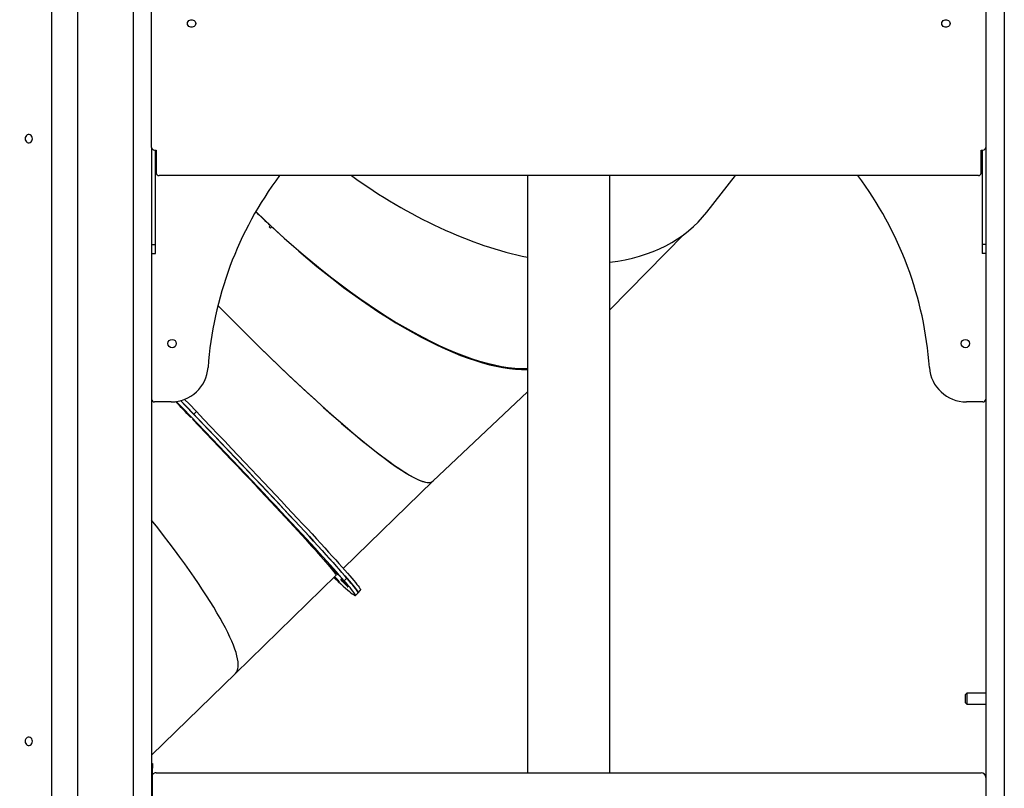
# Model space of a CAD drawing. Units: millimetres. Extents: x 650897 to 664144, y 136560 to 155877.
# Drawn here: x 653635 to 654698, y 152221 to 153050 of the extents above; entities that cross this region are included whole.
import ezdxf

# ---------------------------------------------------------------- set-up
doc = ezdxf.new("R2010")
doc.units = ezdxf.units.MM
doc.header["$PDSIZE"] = -1
doc.layers.add('размер', color=92, linetype='Continuous', lineweight=15)
doc.dimstyles.new('Размер М1.1', dxfattribs={"dimtxt": 300, "dimasz": 200, "dimexe": 1, "dimexo": 1, "dimgap": 50, "dimtad": 1, "dimdec": 0, "dimzin": 0, "dimtxsty": 'Standard', "dimcen": 2.5, "dimazin": 0, "dimtfac": 1, "dimtmove": 0, "dimatfit": 3, "dimfxl": 1, "dimtzin": 0, "dimarcsym": 0})

# ---------------------------------------------------------------- blocks, each defined once
blk = doc.blocks.new('*D12')
at = {"layer": 'Defpoints', "color": 0, "transparency": 16777216}
for p in [(651252, 155875.8), (654238.2, 155875.8), (652332, 150689)]:
    blk.add_point(p, dxfattribs=at)
at = {"layer": 'размер', "color": 0, "lineweight": -2, "transparency": 16777216}
for p, q in [((654237.2, 155875.8), (651251, 155875.8)), ((651252, 150889), (651252, 155675.8)), ((652331, 150689), (651251, 150689))]:
    blk.add_line(p, q, dxfattribs=at)
at = {"layer": 'размер', "color": 0, "transparency": 16777216}
for points in [[(651218.7, 155675.8), (651285.3, 155675.8), (651252, 155875.8)], [(651218.7, 150889), (651285.3, 150889), (651252, 150689)]]:
    blk.add_solid(points, dxfattribs=at)
at = {"layer": 'размер', "color": 0, "transparency": 16777216, "insert": (650902, 153174.1), "char_height": 300, "attachment_point": 2, "rotation": 90}
blk.add_mtext('5000', dxfattribs=at)

msp = doc.modelspace()

# ---------------------------------------------------------------- linework, layer by layer
at = {"color": 7, "linetype": 'Continuous', "lineweight": 25}
for p, q in [((653670.054, 152091.045), (653670.054, 154360.628)), ((653777.708, 152912.582), (653777.708, 153833.376)), ((654677.708, 153833.376), (654677.708, 152912.582)), ((653777.708, 152912.582), (653777.708, 152196.59)), ((654677.708, 152912.582), (654677.708, 152196.59)), ((653780.708, 152909.82), (653782.708, 152909.82)), ((653781.708, 152808.045), (653781.708, 152909.82)), ((653782.708, 152909.82), (653782.708, 152884.967)), ((654672.708, 152909.82), (654674.708, 152909.82)), ((654672.708, 152884.967), (654672.708, 152909.82)), ((654673.708, 152909.82), (654673.708, 152808.045)), ((653781.708, 152890.045), (653782.708, 152890.045)), ((654672.708, 152890.045), (654673.708, 152890.045)), ((654669.708, 152882.205), (653785.708, 152882.205)), ((654183.208, 152882.205), (654183.208, 152238.045)), ((654272.208, 152238.045), (654272.208, 152882.205)), ((654376.776, 152842.904), (654407.487, 152882.205)), ((653904.537, 152827.068), (653905.769, 152828.227)), ((653907.242, 152826.849), (653905.973, 152825.655)), ((653907.452, 152827.009), (653907.242, 152826.849)), ((654272.208, 152737.483), (654352.423, 152819.027)), ((653777.708, 152808.045), (653781.708, 152808.045)), ((653781.708, 152798.045), (653781.708, 152808.045)), ((654677.708, 152808.045), (654673.708, 152808.045)), ((654673.708, 152808.045), (654673.708, 152798.045)), ((653777.708, 152798.045), (653781.708, 152798.045)), ((654677.708, 152798.045), (654673.708, 152798.045)), ((654080.936, 152552.598), (654183.208, 152648.819)), ((653798.639, 152638.045), (653780.708, 152638.045)), ((654674.708, 152638.045), (654656.777, 152638.045)), ((653823.072, 152624.791), (653825.936, 152627.582)), ((653984.455, 152458.453), (654080.956, 152552.504)), ((653972.135, 152458.657), (653965.446, 152465.434)), ((653965.446, 152465.434), (653971.801, 152458.996)), ((653971.236, 152459.701), (653972.035, 152458.773)), ((653977.491, 152453.378), (653971.471, 152459.478)), ((653971.571, 152459.362), (653972.37, 152458.434)), ((653977.156, 152453.717), (653971.805, 152459.139)), ((653868.146, 152345.098), (653976.546, 152450.746)), ((653978.39, 152452.335), (653977.591, 152453.263)), ((653978.724, 152451.996), (653977.925, 152452.924)), ((653978.293, 152452.448), (653978.316, 152452.47)), ((653985.513, 152445.103), (653978.824, 152451.88)), ((653979.159, 152451.541), (653985.513, 152445.103)), ((653988.377, 152447.894), (653985.513, 152445.103)), ((654000.349, 152432.053), (654003.213, 152434.844)), ((653997.485, 152429.261), (654000.349, 152432.053)), ((653777.708, 152257.096), (653868.014, 152344.966)), ((654657.208, 152324.045), (654655.708, 152322.545)), ((654655.708, 152317.774), (654655.708, 152322.545)), ((654655.708, 152313.545), (654655.708, 152317.774)), ((654677.708, 152324.045), (654657.208, 152324.045)), ((654657.208, 152324.045), (654657.208, 152317.683)), ((654657.208, 152317.683), (654657.208, 152312.045)), ((654655.708, 152313.545), (654657.208, 152312.045)), ((654657.208, 152312.045), (654677.708, 152312.045)), ((653777.708, 152248.045), (653778.708, 152248.045)), ((653778.708, 152248.045), (653778.708, 152243.045)), ((653778.708, 152207.448), (653778.708, 152243.045)), ((653782.708, 152238.045), (654672.708, 152238.045))]:
    msp.add_line(p, q, dxfattribs=at)
at = {"color": 8, "linetype": 'Continuous', "lineweight": 25}
for p, q in [((653697.708, 154360.628), (653697.708, 151548.781)), ((653757.708, 153834.267), (653757.708, 151774.495)), ((654697.708, 153834.267), (654697.708, 151774.495)), ((653778.708, 152243.045), (653777.708, 152243.045))]:
    msp.add_line(p, q, dxfattribs=at)
at = {"color": 7, "linetype": 'Continuous', "lineweight": 25, "flags": 128}
for points in [[(653816.208, 153046.309), (653816.39, 153047.477), (653816.922, 153048.549), (653817.761, 153049.44), (653818.839, 153050.077), (653820.068, 153050.41), (653821.348, 153050.41), (653822.577, 153050.077), (653823.655, 153049.44), (653824.494, 153048.549), (653825.026, 153047.477), (653825.208, 153046.309), (653825.026, 153045.142), (653824.494, 153044.07), (653823.655, 153043.179), (653822.577, 153042.542), (653821.348, 153042.209), (653820.068, 153042.209), (653818.839, 153042.542), (653817.761, 153043.179), (653816.922, 153044.07), (653816.39, 153045.142), (653816.208, 153046.309)], [(654630.208, 153046.309), (654630.39, 153047.477), (654630.922, 153048.549), (654631.761, 153049.44), (654632.839, 153050.077), (654634.068, 153050.41), (654635.348, 153050.41), (654636.577, 153050.077), (654637.655, 153049.44), (654638.494, 153048.549), (654639.026, 153047.477), (654639.208, 153046.309), (654639.026, 153045.142), (654638.494, 153044.07), (654637.655, 153043.179), (654636.577, 153042.542), (654635.348, 153042.209), (654634.068, 153042.209), (654632.839, 153042.542), (654631.761, 153043.179), (654630.922, 153044.07), (654630.39, 153045.142), (654630.208, 153046.309)], [(653649.017, 152922.045), (653648.859, 152923.313), (653648.398, 152924.478), (653647.672, 152925.446), (653646.739, 152926.138), (653645.674, 152926.499), (653644.565, 152926.499), (653643.501, 152926.138), (653642.568, 152925.446), (653641.841, 152924.478), (653641.38, 152923.313), (653641.222, 152922.045), (653641.38, 152920.777), (653641.841, 152919.612), (653642.568, 152918.644), (653643.501, 152917.952), (653644.565, 152917.591), (653645.674, 152917.591), (653646.739, 152917.952), (653647.672, 152918.644), (653648.398, 152919.612), (653648.859, 152920.777), (653649.017, 152922.045)], [(653985.513, 152445.103), (653982.953, 152448.057), (653980.153, 152451.254), (653977.115, 152454.69), (653973.843, 152458.364), (653970.339, 152462.271), (653966.607, 152466.408), (653962.649, 152470.771), (653958.469, 152475.357), (653954.07, 152480.162), (653949.457, 152485.182), (653944.634, 152490.411), (653939.605, 152495.846), (653934.374, 152501.482), (653928.945, 152507.313), (653923.325, 152513.335), (653917.517, 152519.542), (653911.526, 152525.929), (653905.359, 152532.49), (653899.02, 152539.22), (653892.515, 152546.112), (653885.849, 152553.161), (653879.029, 152560.36), (653872.061, 152567.703), (653864.95, 152575.184), (653857.702, 152582.795), (653850.326, 152590.531), (653842.825, 152598.385), (653835.208, 152606.349), (653827.481, 152614.417), (653819.651, 152622.581), (653811.724, 152630.834), (653804.306, 152638.549)], [(653808.895, 152639.547), (653815.152, 152633.039), (653823.072, 152624.791)], [(653988.377, 152447.894), (653985.817, 152450.848), (653983.017, 152454.045), (653979.979, 152457.482), (653976.707, 152461.155), (653973.203, 152465.062), (653969.471, 152469.199), (653965.513, 152473.562), (653961.333, 152478.149), (653956.934, 152482.954), (653952.321, 152487.973), (653947.498, 152493.202), (653942.469, 152498.637), (653937.238, 152504.273), (653931.809, 152510.104), (653926.189, 152516.126), (653920.381, 152522.333), (653914.39, 152528.72), (653908.223, 152535.281), (653901.884, 152542.011), (653895.379, 152548.903), (653888.713, 152555.952), (653881.893, 152563.151), (653874.925, 152570.494), (653867.814, 152577.975), (653860.566, 152585.587), (653853.19, 152593.323), (653845.689, 152601.176), (653838.072, 152609.14), (653830.345, 152617.208), (653822.515, 152625.372), (653814.588, 152633.626), (653808.904, 152639.537)], [(653813.235, 152640.803), (653818.016, 152635.83), (653825.936, 152627.582)], [(653823.072, 152624.791), (653830.896, 152616.634), (653838.615, 152608.573), (653846.224, 152600.616), (653853.716, 152592.771), (653861.084, 152585.044), (653868.322, 152577.441), (653875.423, 152569.97), (653882.381, 152562.637), (653889.19, 152555.448), (653895.845, 152548.41), (653902.338, 152541.529), (653908.665, 152534.811), (653914.82, 152528.262), (653920.798, 152521.888), (653926.593, 152515.693), (653932.2, 152509.685), (653937.614, 152503.867), (653942.831, 152498.246), (653947.846, 152492.825), (653952.655, 152487.611), (653957.253, 152482.606), (653961.636, 152477.817), (653965.8, 152473.246), (653969.742, 152468.899), (653973.459, 152464.778), (653976.947, 152460.887), (653980.202, 152457.231), (653983.223, 152453.811), (653986.006, 152450.631), (653988.549, 152447.695), (653990.85, 152445.003), (653992.907, 152442.56), (653994.718, 152440.366), (653996.281, 152438.424), (653997.595, 152436.736), (653998.659, 152435.303), (653999.472, 152434.126), (654000.033, 152433.206), (654000.342, 152432.545), (654000.398, 152432.142), (654000.349, 152432.053)], [(653825.936, 152627.582), (653833.76, 152619.425), (653841.479, 152611.364), (653849.088, 152603.408), (653856.58, 152595.562), (653863.948, 152587.835), (653871.186, 152580.232), (653878.287, 152572.761), (653885.245, 152565.428), (653892.054, 152558.239), (653898.709, 152551.201), (653905.202, 152544.32), (653911.529, 152537.602), (653917.684, 152531.053), (653923.662, 152524.679), (653929.457, 152518.485), (653935.064, 152512.476), (653940.478, 152506.659), (653945.695, 152501.037), (653950.71, 152495.617), (653955.519, 152490.402), (653960.117, 152485.398), (653964.5, 152480.608), (653968.664, 152476.038), (653972.606, 152471.69), (653976.323, 152467.569), (653979.811, 152463.678), (653983.066, 152460.022), (653986.087, 152456.602), (653988.87, 152453.423), (653991.413, 152450.486), (653993.714, 152447.795), (653995.771, 152445.351), (653997.582, 152443.157), (653999.145, 152441.216), (654000.459, 152439.527), (654001.523, 152438.094), (654002.336, 152436.917), (654002.897, 152435.998), (654003.206, 152435.336), (654003.262, 152434.934), (654003.213, 152434.844)], [(653821.761, 152619.455), (653829.039, 152611.852), (653836.207, 152604.352), (653843.26, 152596.962), (653850.191, 152589.689), (653856.993, 152582.539), (653863.66, 152575.52), (653870.186, 152568.636), (653876.566, 152561.896), (653882.792, 152555.304), (653888.86, 152548.867), (653894.764, 152542.591), (653900.499, 152536.482), (653906.059, 152530.545), (653911.439, 152524.785), (653916.634, 152519.208), (653921.64, 152513.82), (653926.452, 152508.624), (653931.065, 152503.626), (653935.476, 152498.83), (653939.68, 152494.241), (653943.673, 152489.863), (653947.452, 152485.7), (653951.013, 152481.756), (653954.354, 152478.033), (653957.47, 152474.537), (653960.359, 152471.27), (653963.019, 152468.234), (653965.446, 152465.434)], [(653879.013, 152559.687), (653878.561, 152560.168), (653878.204, 152560.554), (653877.956, 152560.831), (653877.828, 152560.988), (653877.823, 152561.018), (653877.943, 152560.92), (653878.182, 152560.699), (653878.531, 152560.362)], [(653879.013, 152559.687), (653880.435, 152558.184), (653881.849, 152556.687), (653882.594, 152555.899)], [(653894.31, 152543.821), (653894.726, 152543.377), (653895.049, 152543.025), (653895.268, 152542.777), (653895.375, 152542.644), (653895.365, 152542.629), (653895.24, 152542.734), (653895.003, 152542.954), (653894.664, 152543.282)], [(653948.653, 152485.006), (653948.401, 152485.287), (653948.268, 152485.448), (653948.26, 152485.482), (653948.375, 152485.389), (653948.611, 152485.171), (653948.957, 152484.837), (653949.399, 152484.402), (653949.921, 152483.881)], [(653961.06, 152471.88), (653961.275, 152471.636), (653961.378, 152471.507), (653961.364, 152471.496), (653961.235, 152471.605), (653960.994, 152471.829), (653960.652, 152472.16), (653960.22, 152472.586), (653959.714, 152473.091)], [(653965.446, 152465.434), (653967.695, 152462.805), (653969.695, 152460.429), (653971.444, 152458.308), (653972.94, 152456.444), (653974.182, 152454.839), (653975.169, 152453.494), (653975.899, 152452.411), (653976.371, 152451.592), (653976.587, 152451.035), (653976.546, 152450.746)], [(653971.236, 152459.701), (653971.223, 152459.717), (653971.223, 152459.719), (653971.237, 152459.708), (653971.264, 152459.683), (653971.302, 152459.646), (653971.35, 152459.599), (653971.407, 152459.542), (653971.471, 152459.478)], [(653971.805, 152459.139), (653971.742, 152459.203), (653971.685, 152459.26), (653971.636, 152459.308), (653971.598, 152459.344), (653971.572, 152459.369), (653971.558, 152459.38), (653971.558, 152459.378), (653971.571, 152459.362)], [(653971.801, 152458.996), (653971.864, 152458.932), (653971.921, 152458.875), (653971.97, 152458.827), (653972.008, 152458.79), (653972.035, 152458.766), (653972.048, 152458.754), (653972.048, 152458.757), (653972.035, 152458.773)], [(653972.37, 152458.434), (653972.383, 152458.418), (653972.383, 152458.415), (653972.369, 152458.427), (653972.343, 152458.451), (653972.304, 152458.488), (653972.256, 152458.536), (653972.199, 152458.593), (653972.135, 152458.657)], [(653974.366, 152448.621), (653975.792, 152447.296), (653978.927, 152444.403), (653981.825, 152441.756), (653984.485, 152439.357), (653986.903, 152437.208), (653989.079, 152435.312), (653991.009, 152433.669), (653992.692, 152432.282), (653994.126, 152431.151), (653995.312, 152430.278), (653996.246, 152429.663), (653996.929, 152429.306), (653997.36, 152429.209), (653997.539, 152429.371), (653997.464, 152429.792), (653997.138, 152430.472), (653996.559, 152431.41), (653995.728, 152432.605), (653994.646, 152434.056), (653993.315, 152435.762), (653991.734, 152437.722), (653989.906, 152439.933), (653987.832, 152442.394), (653985.513, 152445.103)], [(653977.783, 152446.801), (653978.341, 152446.218), (653978.845, 152445.688), (653979.275, 152445.23), (653979.615, 152444.861), (653979.853, 152444.595), (653979.979, 152444.442), (653979.989, 152444.406), (653979.884, 152444.491)], [(653981.949, 152446.757), (653981.936, 152446.796), (653982.048, 152446.706), (653982.279, 152446.492), (653982.621, 152446.163), (653983.061, 152445.73), (653983.58, 152445.212), (653984.159, 152444.629), (653984.773, 152444.004)], [(654000.349, 152432.053), (654000.403, 152432.162), (654000.328, 152432.583), (654000.002, 152433.263), (653999.423, 152434.201), (653998.592, 152435.396), (653997.51, 152436.847), (653996.179, 152438.553), (653994.598, 152440.513), (653992.77, 152442.724), (653990.696, 152445.186), (653988.377, 152447.894)], [(653649.017, 152272.045), (653648.859, 152273.313), (653648.398, 152274.478), (653647.672, 152275.446), (653646.739, 152276.138), (653645.674, 152276.499), (653644.565, 152276.499), (653643.501, 152276.138), (653642.568, 152275.446), (653641.841, 152274.478), (653641.38, 152273.313), (653641.222, 152272.045), (653641.38, 152270.777), (653641.841, 152269.612), (653642.568, 152268.644), (653643.501, 152267.952), (653644.565, 152267.591), (653645.674, 152267.591), (653646.739, 152267.952), (653647.672, 152268.644), (653648.398, 152269.612), (653648.859, 152270.777), (653649.017, 152272.045)]]:
    msp.add_lwpolyline(points, dxfattribs=at)
at = {"color": 7, "linetype": 'Continuous', "lineweight": 25}
for centre in [(653799.708, 152701.045), (654655.708, 152701.045)]:
    msp.add_circle(centre, 4.5, dxfattribs=at)
for centre, radius, start, end in [((653780.594, 152912.706), 2.888, 182.46845, 272.272113), ((654674.823, 152912.706), 2.888, 267.727887, 357.53155), ((653785.594, 152885.091), 2.888, 182.46845, 272.272113), ((654227.708, 152647.92), 390.125, 143.091525, 175.983843), ((654227.708, 152647.92), 390.125, 4.016157, 36.908475), ((654669.823, 152885.091), 2.888, 267.727887, 357.53155), ((655005.633, 153944.942), 1569.093, 225.433199, 225.506779), ((653798.639, 152678.045), 40, 270, 355.983843), ((654656.777, 152678.045), 40, 184.016157, 270), ((653780.708, 152641.045), 3, 180, 270), ((642453.871, 141729.468), 15742.323, 43.7800014, 43.8658891), ((654674.708, 152641.045), 3, 270, 0), ((653748.45, 152428.581), 185.168, 43.444393, 45.371705), ((646784.279, 145839.727), 9772.278, 43.3168062, 43.4143231), ((654024.289, 152674.609), 184.525, 223.3818, 225.373712), ((652264.899, 150949.942), 2278.475, 42.101565, 42.355159), ((653830.284, 152364.317), 169.14, 42.929761, 44.982546), ((652231.764, 150909.256), 2330.721, 42.101565, 42.355159), ((654074.675, 152588.099), 162.613, 222.835848, 225.011768), ((653996.469, 152470.958), 30.792, 225.32367, 227.127448), ((653829.462, 152303.971), 205.911, 43.919484, 44.945742), ((654261.116, 152763.528), 425.296, 227.815029, 228.603635), ((653967.108, 152443.686), 14.199, 42.413191, 44.951138), ((653967.442, 152443.347), 14.199, 42.413191, 44.951138), ((653988.873, 152461.911), 14.199, 222.413191, 224.951138), ((653989.207, 152461.573), 14.199, 222.413191, 224.951138), ((653957.596, 152428.564), 30.398, 32.237557, 36.761335), ((654042.087, 152496.814), 78.502, 221.517459, 225.164401), ((653923.768, 152382.916), 86.333, 41.740686, 45.038689), ((654014.687, 152466.895), 38.002, 222.652927, 228.643179), ((653963.275, 152421.783), 31.095, 32.237557, 36.761335), ((653782.708, 152233.045), 5, 90, 143.130102), ((654672.708, 152233.045), 5, 0, 90)]:
    msp.add_arc(centre, radius, start, end, dxfattribs=at)
for centre, major_axis, ratio, start_param, end_param in [((654086.629, 153092.002), (284.362, -255.992), 0.58079888, 4.89905876, 5.4998696), ((653962.619, 152965.774), (-263.239, 276.826), 0.36051797, 1.67237668, 1.72984087), ((653961.832, 152966.688), (-263.71, 276.608), 0.36020399, 1.67487896, 2.83519719), ((654086.629, 153092.002), (284.362, -255.992), 0.58079888, 5.81083847, 6.32367107), ((653962.619, 152965.774), (-263.239, 276.826), 0.36051797, 1.73518328, 2.83354775), ((653820.468, 152832.046), (-260.415, 279.611), 0.10812052, 1.7959554, 3.16290812), ((653820.464, 152832.028), (-260.457, 279.444), 0.10817313, 1.79593144, 3.14209913), ((653605.133, 152622.17), (-262.801, 277.28), 0.14878045, 3.14354706, 4.16217916)]:
    msp.add_ellipse(centre, major_axis=major_axis, ratio=ratio, start_param=start_param, end_param=end_param, dxfattribs=at)

# ---------------------------------------------------------------- dimensions: what is measured, and where the dimension line sits
at = {"layer": 'размер'}
dim = msp.add_linear_dim(base=(651252, 155875.761), p1=(652332.029, 150689.045), p2=(654238.208, 155875.761), angle=90, text='5000', dimstyle='Размер М1.1', dxfattribs=at)
dim.commit()
dim.dimension.update_dxf_attribs({"geometry": '*D12', "text_midpoint": (651252, 153174.118), "dimtype": 160})

doc.saveas('drawing.dxf')
